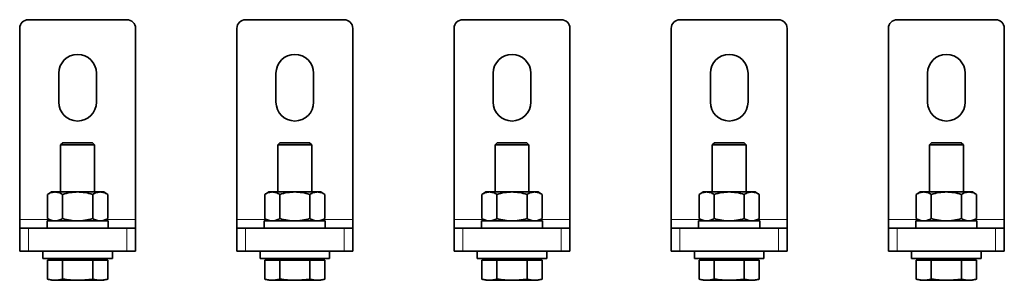
# Model space of a CAD drawing. Units: millimetres. Extents: x 16 to 576, y 39 to 384.
# Drawn here: x 104 to 274, y 39 to 84 of the extents above; entities that cross this region are included whole.
import ezdxf

# ---------------------------------------------------------------- set-up
doc = ezdxf.new("R2010")
doc.units = ezdxf.units.MM
doc.layers.add('1', color=7, linetype='Continuous', true_color=0xffffff)

msp = doc.modelspace()

# ---------------------------------------------------------------- linework, layer by layer
at = {"layer": '1', "color": 18, "linetype": 'Continuous', "lineweight": 35}
for p, q in [((105.93, 83.58), (122.93, 83.58)), ((143.43, 83.58), (160.43, 83.58)), ((180.93, 83.58), (197.93, 83.58)), ((218.43, 83.58), (235.43, 83.58)), ((255.93, 83.58), (272.93, 83.58)), ((104.43, 49.08), (104.43, 82.08)), ((124.43, 49.08), (124.43, 82.08)), ((141.93, 49.08), (141.93, 82.08)), ((161.93, 49.08), (161.93, 82.08)), ((179.43, 49.08), (179.43, 82.08)), ((199.43, 49.08), (199.43, 82.08)), ((216.93, 49.08), (216.93, 82.08)), ((236.93, 49.08), (236.93, 82.08)), ((254.43, 49.08), (254.43, 82.08)), ((274.43, 49.08), (274.43, 82.08)), ((111.18, 74.33), (111.18, 69.33)), ((117.68, 69.33), (117.68, 74.33)), ((148.68, 74.33), (148.68, 69.33)), ((155.18, 69.33), (155.18, 74.33)), ((186.18, 74.33), (186.18, 69.33)), ((192.68, 69.33), (192.68, 74.33)), ((223.68, 74.33), (223.68, 69.33)), ((230.18, 69.33), (230.18, 74.33)), ((261.18, 74.33), (261.18, 69.33)), ((267.68, 69.33), (267.68, 74.33)), ((111.87, 62.33), (111.5, 61.95)), ((111.5, 61.95), (111.5, 53.83)), ((111.5, 61.95), (117.36, 61.95)), ((111.87, 62.33), (116.99, 62.33)), ((117.36, 61.95), (116.99, 62.33)), ((117.36, 53.83), (117.36, 61.95)), ((149.37, 62.33), (149, 61.95)), ((149, 61.95), (149, 53.83)), ((149, 61.95), (154.86, 61.95)), ((149.37, 62.33), (154.49, 62.33)), ((154.86, 61.95), (154.49, 62.33)), ((154.86, 53.83), (154.86, 61.95)), ((186.87, 62.33), (186.5, 61.95)), ((186.5, 61.95), (186.5, 53.83)), ((186.5, 61.95), (192.36, 61.95)), ((186.87, 62.33), (191.99, 62.33)), ((192.36, 61.95), (191.99, 62.33)), ((192.36, 53.83), (192.36, 61.95)), ((224.37, 62.33), (224, 61.95)), ((224, 61.95), (224, 53.83)), ((224, 61.95), (229.86, 61.95)), ((224.37, 62.33), (229.49, 62.33)), ((229.86, 61.95), (229.49, 62.33)), ((229.86, 53.83), (229.86, 61.95)), ((261.87, 62.33), (261.5, 61.95)), ((261.5, 61.95), (261.5, 53.83)), ((261.5, 61.95), (267.36, 61.95)), ((261.87, 62.33), (266.99, 62.33)), ((267.36, 61.95), (266.99, 62.33)), ((267.36, 53.83), (267.36, 61.95)), ((109.93, 53.83), (109.23, 53.42)), ((109.23, 49.23), (109.23, 53.42)), ((109.93, 53.83), (110.53, 53.83)), ((110.53, 53.83), (114.43, 53.83)), ((111.83, 49.23), (111.83, 53.42)), ((114.43, 53.83), (118.33, 53.83)), ((117.03, 49.23), (117.03, 53.42)), ((118.33, 53.83), (118.93, 53.83)), ((119.63, 53.42), (118.93, 53.83)), ((119.63, 49.23), (119.63, 53.42)), ((147.43, 53.83), (146.73, 53.42)), ((146.73, 49.23), (146.73, 53.42)), ((147.43, 53.83), (148.03, 53.83)), ((148.03, 53.83), (151.93, 53.83)), ((149.33, 49.23), (149.33, 53.42)), ((151.93, 53.83), (155.83, 53.83)), ((154.53, 49.23), (154.53, 53.42)), ((155.83, 53.83), (156.43, 53.83)), ((157.13, 53.42), (156.43, 53.83)), ((157.13, 49.23), (157.13, 53.42)), ((184.93, 53.83), (184.23, 53.42)), ((184.23, 49.23), (184.23, 53.42)), ((184.93, 53.83), (185.53, 53.83)), ((185.53, 53.83), (189.43, 53.83)), ((186.83, 49.23), (186.83, 53.42)), ((189.43, 53.83), (193.33, 53.83)), ((192.03, 49.23), (192.03, 53.42)), ((193.33, 53.83), (193.93, 53.83)), ((194.63, 53.42), (193.93, 53.83)), ((194.63, 49.23), (194.63, 53.42)), ((222.43, 53.83), (221.73, 53.42)), ((221.73, 49.23), (221.73, 53.42)), ((222.43, 53.83), (223.03, 53.83)), ((223.03, 53.83), (226.93, 53.83)), ((224.33, 49.23), (224.33, 53.42)), ((226.93, 53.83), (230.83, 53.83)), ((229.53, 49.23), (229.53, 53.42)), ((230.83, 53.83), (231.43, 53.83)), ((232.13, 53.42), (231.43, 53.83)), ((232.13, 49.23), (232.13, 53.42)), ((259.93, 53.83), (259.23, 53.42)), ((259.23, 49.23), (259.23, 53.42)), ((259.93, 53.83), (260.53, 53.83)), ((260.53, 53.83), (264.43, 53.83)), ((261.83, 49.23), (261.83, 53.42)), ((264.43, 53.83), (268.33, 53.83)), ((267.03, 49.23), (267.03, 53.42)), ((268.33, 53.83), (268.93, 53.83)), ((269.63, 53.42), (268.93, 53.83)), ((269.63, 49.23), (269.63, 53.42)), ((104.43, 47.58), (104.43, 49.08)), ((109.15, 48.83), (109.15, 47.58)), ((119.7, 48.83), (109.15, 48.83)), ((109.23, 49.23), (109.93, 48.83)), ((119.7, 47.58), (119.7, 48.83)), ((124.43, 49.08), (124.43, 47.58)), ((141.93, 47.58), (141.93, 49.08)), ((146.65, 48.83), (146.65, 47.58)), ((157.2, 48.83), (146.65, 48.83)), ((157.2, 47.58), (157.2, 48.83)), ((161.93, 49.08), (161.93, 47.58)), ((179.43, 47.58), (179.43, 49.08)), ((184.15, 48.83), (184.15, 47.58)), ((194.7, 48.83), (184.15, 48.83)), ((194.7, 47.58), (194.7, 48.83)), ((199.43, 49.08), (199.43, 47.58)), ((216.93, 47.58), (216.93, 49.08)), ((221.65, 48.83), (221.65, 47.58)), ((232.2, 48.83), (221.65, 48.83)), ((232.2, 47.58), (232.2, 48.83)), ((236.93, 49.08), (236.93, 47.58)), ((254.43, 47.58), (254.43, 49.08)), ((259.15, 48.83), (259.15, 47.58)), ((269.7, 48.83), (259.15, 48.83)), ((269.7, 47.58), (269.7, 48.83)), ((274.43, 49.08), (274.43, 47.58)), ((104.43, 43.58), (104.43, 47.58)), ((104.43, 47.58), (105.93, 47.58)), ((105.93, 47.58), (122.93, 47.58)), ((122.93, 47.58), (124.43, 47.58)), ((124.43, 47.58), (124.43, 43.58)), ((141.93, 43.58), (141.93, 47.58)), ((141.93, 47.58), (143.43, 47.58)), ((143.43, 47.58), (160.43, 47.58)), ((160.43, 47.58), (161.93, 47.58)), ((161.93, 47.58), (161.93, 43.58)), ((179.43, 43.58), (179.43, 47.58)), ((179.43, 47.58), (180.93, 47.58)), ((180.93, 47.58), (197.93, 47.58)), ((197.93, 47.58), (199.43, 47.58)), ((199.43, 47.58), (199.43, 43.58)), ((216.93, 47.58), (218.43, 47.58)), ((216.93, 43.58), (216.93, 47.58)), ((218.43, 47.58), (235.43, 47.58)), ((235.43, 47.58), (236.93, 47.58)), ((236.93, 47.58), (236.93, 43.58)), ((254.43, 43.58), (254.43, 47.58)), ((254.43, 47.58), (255.93, 47.58)), ((255.93, 47.58), (272.93, 47.58)), ((272.93, 47.58), (274.43, 47.58)), ((274.43, 47.58), (274.43, 43.58)), ((104.43, 43.58), (105.93, 43.58)), ((105.93, 43.58), (122.93, 43.58)), ((108.43, 43.58), (108.43, 42.33)), ((120.43, 42.33), (120.43, 43.58)), ((124.43, 43.58), (122.93, 43.58)), ((141.93, 43.58), (143.43, 43.58)), ((143.43, 43.58), (160.43, 43.58)), ((145.93, 43.58), (145.93, 42.33)), ((157.93, 42.33), (157.93, 43.58)), ((161.93, 43.58), (160.43, 43.58)), ((179.43, 43.58), (180.93, 43.58)), ((180.93, 43.58), (197.93, 43.58)), ((183.43, 43.58), (183.43, 42.33)), ((195.43, 42.33), (195.43, 43.58)), ((199.43, 43.58), (197.93, 43.58)), ((216.93, 43.58), (218.43, 43.58)), ((218.43, 43.58), (235.43, 43.58)), ((220.93, 43.58), (220.93, 42.33)), ((232.93, 42.33), (232.93, 43.58)), ((236.93, 43.58), (235.43, 43.58)), ((254.43, 43.58), (255.93, 43.58)), ((255.93, 43.58), (272.93, 43.58)), ((258.43, 43.58), (258.43, 42.33)), ((270.43, 42.33), (270.43, 43.58)), ((274.43, 43.58), (272.93, 43.58)), ((120.43, 42.33), (108.43, 42.33)), ((111.83, 42.03), (109.23, 42.03)), ((109.23, 38.79), (109.23, 42.03)), ((110.27, 42.33), (110.27, 42.03)), ((117.03, 42.03), (111.83, 42.03)), ((111.83, 38.79), (111.83, 42.03)), ((119.63, 42.03), (117.03, 42.03)), ((117.03, 38.79), (117.03, 42.03)), ((118.59, 42.03), (118.59, 42.33)), ((119.63, 38.79), (119.63, 42.03)), ((157.93, 42.33), (145.93, 42.33)), ((149.33, 42.03), (146.73, 42.03)), ((146.73, 38.79), (146.73, 42.03)), ((147.77, 42.33), (147.77, 42.03)), ((154.53, 42.03), (149.33, 42.03)), ((149.33, 38.79), (149.33, 42.03)), ((157.13, 42.03), (154.53, 42.03)), ((154.53, 38.79), (154.53, 42.03)), ((156.09, 42.03), (156.09, 42.33)), ((157.13, 38.79), (157.13, 42.03)), ((195.43, 42.33), (183.43, 42.33)), ((186.83, 42.03), (184.23, 42.03)), ((184.23, 38.79), (184.23, 42.03)), ((192.03, 42.03), (186.83, 42.03)), ((186.83, 38.79), (186.83, 42.03)), ((194.63, 42.03), (192.03, 42.03)), ((192.03, 38.79), (192.03, 42.03)), ((194.63, 38.79), (194.63, 42.03)), ((232.93, 42.33), (220.93, 42.33)), ((224.33, 42.03), (221.73, 42.03)), ((221.73, 38.79), (221.73, 42.03)), ((222.77, 42.33), (222.77, 42.03)), ((229.53, 42.03), (224.33, 42.03)), ((224.33, 38.79), (224.33, 42.03)), ((232.13, 42.03), (229.53, 42.03)), ((229.53, 38.79), (229.53, 42.03)), ((231.09, 42.03), (231.09, 42.33)), ((232.13, 38.79), (232.13, 42.03)), ((270.43, 42.33), (258.43, 42.33)), ((261.83, 42.03), (259.23, 42.03)), ((259.23, 38.79), (259.23, 42.03)), ((260.27, 42.33), (260.27, 42.03)), ((267.03, 42.03), (261.83, 42.03)), ((261.83, 38.79), (261.83, 42.03)), ((269.63, 42.03), (267.03, 42.03)), ((267.03, 38.79), (267.03, 42.03)), ((268.59, 42.03), (268.59, 42.33)), ((269.63, 38.79), (269.63, 42.03)), ((109.23, 38.79), (109.93, 38.58)), ((109.93, 38.58), (110.53, 38.58)), ((110.53, 38.58), (114.43, 38.58)), ((114.43, 38.58), (118.33, 38.58)), ((118.93, 38.58), (118.33, 38.58)), ((118.93, 38.58), (119.63, 38.79)), ((146.73, 38.79), (147.43, 38.58)), ((147.43, 38.58), (148.03, 38.58)), ((148.03, 38.58), (151.93, 38.58)), ((151.93, 38.58), (155.83, 38.58)), ((156.43, 38.58), (155.83, 38.58)), ((156.43, 38.58), (157.13, 38.79)), ((184.23, 38.79), (184.93, 38.58)), ((184.93, 38.58), (185.53, 38.58)), ((185.53, 38.58), (189.43, 38.58)), ((189.43, 38.58), (193.33, 38.58)), ((193.93, 38.58), (193.33, 38.58)), ((193.93, 38.58), (194.63, 38.79)), ((221.73, 38.79), (222.43, 38.58)), ((222.43, 38.58), (223.03, 38.58)), ((223.03, 38.58), (226.93, 38.58)), ((226.93, 38.58), (230.83, 38.58)), ((231.43, 38.58), (230.83, 38.58)), ((231.43, 38.58), (232.13, 38.79)), ((259.23, 38.79), (259.93, 38.58)), ((259.93, 38.58), (260.53, 38.58)), ((260.53, 38.58), (264.43, 38.58)), ((264.43, 38.58), (268.33, 38.58)), ((268.93, 38.58), (268.33, 38.58)), ((268.93, 38.58), (269.63, 38.79))]:
    msp.add_line(p, q, dxfattribs=at)
at = {"layer": '1', "color": 8, "linetype": 'Continuous', "lineweight": 18}
for p, q in [((104.43, 49.08), (109.5, 49.08)), ((119.34, 49.08), (124.43, 49.08)), ((141.93, 49.08), (147.02, 49.08)), ((156.84, 49.08), (161.93, 49.08)), ((179.43, 49.08), (184.52, 49.08)), ((194.34, 49.08), (199.43, 49.08)), ((216.93, 49.08), (222.02, 49.08)), ((231.84, 49.08), (236.93, 49.08)), ((254.43, 49.08), (259.52, 49.08)), ((269.34, 49.08), (274.43, 49.08)), ((105.93, 47.58), (105.93, 43.58)), ((122.93, 43.58), (122.93, 47.58)), ((143.43, 47.58), (143.43, 43.58)), ((160.43, 43.58), (160.43, 47.58)), ((180.93, 47.58), (180.93, 43.58)), ((197.93, 43.58), (197.93, 47.58)), ((218.43, 47.58), (218.43, 43.58)), ((235.43, 43.58), (235.43, 47.58)), ((255.93, 47.58), (255.93, 43.58)), ((272.93, 43.58), (272.93, 47.58))]:
    msp.add_line(p, q, dxfattribs=at)
at = {"layer": '1', "color": 18, "linetype": 'Continuous', "lineweight": 35}
for centre, radius, start, end in [((105.93, 82.08), 1.5, 90, 180), ((122.93, 82.08), 1.5, 360, 90), ((143.43, 82.08), 1.5, 90, 180), ((160.43, 82.08), 1.5, 360, 90), ((180.93, 82.08), 1.5, 90, 180), ((197.93, 82.08), 1.5, 360, 90), ((218.43, 82.08), 1.5, 90, 180), ((235.43, 82.08), 1.5, 360, 90), ((255.93, 82.08), 1.5, 90, 180), ((272.93, 82.08), 1.5, 360, 90), ((114.43, 74.33), 3.25, 0, 180), ((151.93, 74.33), 3.25, 0, 180), ((189.43, 74.33), 3.25, 0, 180), ((226.93, 74.33), 3.25, 0, 180), ((264.43, 74.33), 3.25, 0, 180), ((114.43, 69.33), 3.25, 180, 360), ((151.93, 69.33), 3.25, 180, 360), ((189.43, 69.33), 3.25, 180, 360), ((226.93, 69.33), 3.25, 180, 360), ((264.43, 69.33), 3.25, 180, 360)]:
    msp.add_arc(centre, radius, start, end, dxfattribs=at)
for points, knots in [([(110.53, 53.83), (110.42, 53.83), (110.31, 53.82), (110.09, 53.78), (109.98, 53.75), (109.66, 53.65), (109.45, 53.55), (109.23, 53.42)], [0, 0, 0, 0, 0.25, 0.25, 0.5, 0.5, 1, 1, 1, 1]), ([(111.83, 53.42), (111.62, 53.55), (111.41, 53.65), (111.08, 53.75), (110.97, 53.78), (110.75, 53.82), (110.64, 53.83), (110.53, 53.83)], [0, 0, 0, 0, 0.5, 0.5, 0.75, 0.75, 1, 1, 1, 1]), ([(114.43, 53.83), (114.21, 53.83), (113.99, 53.82), (113.55, 53.78), (113.33, 53.75), (112.68, 53.65), (112.26, 53.55), (111.83, 53.42)], [0, 0, 0, 0, 0.25, 0.25, 0.5, 0.5, 1, 1, 1, 1]), ([(117.03, 53.42), (116.6, 53.55), (116.17, 53.65), (115.53, 53.75), (115.31, 53.78), (114.87, 53.82), (114.65, 53.83), (114.43, 53.83)], [0, 0, 0, 0, 0.5, 0.5, 0.75, 0.75, 1, 1, 1, 1]), ([(118.33, 53.83), (118.22, 53.83), (118.11, 53.82), (117.89, 53.78), (117.78, 53.75), (117.45, 53.65), (117.24, 53.55), (117.03, 53.42)], [0, 0, 0, 0, 0.25, 0.25, 0.5, 0.5, 1, 1, 1, 1]), ([(119.63, 53.42), (119.41, 53.55), (119.2, 53.65), (118.87, 53.75), (118.77, 53.78), (118.55, 53.82), (118.44, 53.83), (118.33, 53.83)], [0, 0, 0, 0, 0.5, 0.5, 0.75, 0.75, 1, 1, 1, 1]), ([(148.03, 53.83), (147.92, 53.83), (147.81, 53.82), (147.59, 53.78), (147.48, 53.75), (147.16, 53.65), (146.95, 53.55), (146.73, 53.42)], [0, 0, 0, 0, 0.25, 0.25, 0.5, 0.5, 1, 1, 1, 1]), ([(149.33, 53.42), (149.12, 53.55), (148.91, 53.65), (148.58, 53.75), (148.47, 53.78), (148.25, 53.82), (148.14, 53.83), (148.03, 53.83)], [0, 0, 0, 0, 0.5, 0.5, 0.75, 0.75, 1, 1, 1, 1]), ([(151.93, 53.83), (151.71, 53.83), (151.49, 53.82), (151.05, 53.78), (150.83, 53.75), (150.18, 53.65), (149.76, 53.55), (149.33, 53.42)], [0, 0, 0, 0, 0.25, 0.25, 0.5, 0.5, 1, 1, 1, 1]), ([(154.53, 53.42), (154.1, 53.55), (153.67, 53.65), (153.03, 53.75), (152.81, 53.78), (152.37, 53.82), (152.15, 53.83), (151.93, 53.83)], [0, 0, 0, 0, 0.5, 0.5, 0.75, 0.75, 1, 1, 1, 1]), ([(155.83, 53.83), (155.72, 53.83), (155.61, 53.82), (155.39, 53.78), (155.28, 53.75), (154.95, 53.65), (154.74, 53.55), (154.53, 53.42)], [0, 0, 0, 0, 0.25, 0.25, 0.5, 0.5, 1, 1, 1, 1]), ([(157.13, 53.42), (156.91, 53.55), (156.7, 53.65), (156.37, 53.75), (156.27, 53.78), (156.05, 53.82), (155.94, 53.83), (155.83, 53.83)], [0, 0, 0, 0, 0.5, 0.5, 0.75, 0.75, 1, 1, 1, 1]), ([(185.53, 53.83), (185.42, 53.83), (185.31, 53.82), (185.09, 53.78), (184.98, 53.75), (184.66, 53.65), (184.45, 53.55), (184.23, 53.42)], [0, 0, 0, 0, 0.25, 0.25, 0.5, 0.5, 1, 1, 1, 1]), ([(186.83, 53.42), (186.62, 53.55), (186.41, 53.65), (186.08, 53.75), (185.97, 53.78), (185.75, 53.82), (185.64, 53.83), (185.53, 53.83)], [0, 0, 0, 0, 0.5, 0.5, 0.75, 0.75, 1, 1, 1, 1]), ([(189.43, 53.83), (189.21, 53.83), (188.99, 53.82), (188.55, 53.78), (188.33, 53.75), (187.68, 53.65), (187.26, 53.55), (186.83, 53.42)], [0, 0, 0, 0, 0.25, 0.25, 0.5, 0.5, 1, 1, 1, 1]), ([(192.03, 53.42), (191.6, 53.55), (191.17, 53.65), (190.53, 53.75), (190.31, 53.78), (189.87, 53.82), (189.65, 53.83), (189.43, 53.83)], [0, 0, 0, 0, 0.5, 0.5, 0.75, 0.75, 1, 1, 1, 1]), ([(193.33, 53.83), (193.22, 53.83), (193.11, 53.82), (192.89, 53.78), (192.78, 53.75), (192.45, 53.65), (192.24, 53.55), (192.03, 53.42)], [0, 0, 0, 0, 0.25, 0.25, 0.5, 0.5, 1, 1, 1, 1]), ([(194.63, 53.42), (194.41, 53.55), (194.2, 53.65), (193.87, 53.75), (193.77, 53.78), (193.55, 53.82), (193.44, 53.83), (193.33, 53.83)], [0, 0, 0, 0, 0.5, 0.5, 0.75, 0.75, 1, 1, 1, 1]), ([(223.03, 53.83), (222.92, 53.83), (222.81, 53.82), (222.59, 53.78), (222.48, 53.75), (222.16, 53.65), (221.95, 53.55), (221.73, 53.42)], [0, 0, 0, 0, 0.25, 0.25, 0.5, 0.5, 1, 1, 1, 1]), ([(224.33, 53.42), (224.12, 53.55), (223.91, 53.65), (223.58, 53.75), (223.47, 53.78), (223.25, 53.82), (223.14, 53.83), (223.03, 53.83)], [0, 0, 0, 0, 0.5, 0.5, 0.75, 0.75, 1, 1, 1, 1]), ([(226.93, 53.83), (226.71, 53.83), (226.49, 53.82), (226.05, 53.78), (225.83, 53.75), (225.18, 53.65), (224.76, 53.55), (224.33, 53.42)], [0, 0, 0, 0, 0.25, 0.25, 0.5, 0.5, 1, 1, 1, 1]), ([(229.53, 53.42), (229.1, 53.55), (228.67, 53.65), (228.03, 53.75), (227.81, 53.78), (227.37, 53.82), (227.15, 53.83), (226.93, 53.83)], [0, 0, 0, 0, 0.5, 0.5, 0.75, 0.75, 1, 1, 1, 1]), ([(230.83, 53.83), (230.72, 53.83), (230.61, 53.82), (230.39, 53.78), (230.28, 53.75), (229.95, 53.65), (229.74, 53.55), (229.53, 53.42)], [0, 0, 0, 0, 0.25, 0.25, 0.5, 0.5, 1, 1, 1, 1]), ([(232.13, 53.42), (231.91, 53.55), (231.7, 53.65), (231.37, 53.75), (231.27, 53.78), (231.05, 53.82), (230.94, 53.83), (230.83, 53.83)], [0, 0, 0, 0, 0.5, 0.5, 0.75, 0.75, 1, 1, 1, 1]), ([(260.53, 53.83), (260.42, 53.83), (260.31, 53.82), (260.09, 53.78), (259.98, 53.75), (259.66, 53.65), (259.45, 53.55), (259.23, 53.42)], [0, 0, 0, 0, 0.25, 0.25, 0.5, 0.5, 1, 1, 1, 1]), ([(261.83, 53.42), (261.62, 53.55), (261.41, 53.65), (261.08, 53.75), (260.97, 53.78), (260.75, 53.82), (260.64, 53.83), (260.53, 53.83)], [0, 0, 0, 0, 0.5, 0.5, 0.75, 0.75, 1, 1, 1, 1]), ([(264.43, 53.83), (264.21, 53.83), (263.99, 53.82), (263.55, 53.78), (263.33, 53.75), (262.68, 53.65), (262.26, 53.55), (261.83, 53.42)], [0, 0, 0, 0, 0.25, 0.25, 0.5, 0.5, 1, 1, 1, 1]), ([(267.03, 53.42), (266.6, 53.55), (266.17, 53.65), (265.53, 53.75), (265.31, 53.78), (264.87, 53.82), (264.65, 53.83), (264.43, 53.83)], [0, 0, 0, 0, 0.5, 0.5, 0.75, 0.75, 1, 1, 1, 1]), ([(268.33, 53.83), (268.22, 53.83), (268.11, 53.82), (267.89, 53.78), (267.78, 53.75), (267.45, 53.65), (267.24, 53.55), (267.03, 53.42)], [0, 0, 0, 0, 0.25, 0.25, 0.5, 0.5, 1, 1, 1, 1]), ([(269.63, 53.42), (269.41, 53.55), (269.2, 53.65), (268.87, 53.75), (268.77, 53.78), (268.55, 53.82), (268.44, 53.83), (268.33, 53.83)], [0, 0, 0, 0, 0.5, 0.5, 0.75, 0.75, 1, 1, 1, 1]), ([(109.23, 49.23), (109.45, 49.11), (109.66, 49), (109.98, 48.9), (110.09, 48.87), (110.31, 48.84), (110.42, 48.83), (110.53, 48.83)], [0, 0, 0, 0, 0.5, 0.5, 0.75, 0.75, 1, 1, 1, 1]), ([(110.53, 48.83), (110.56, 48.83), (110.59, 48.83), (110.63, 48.83), (110.64, 48.83), (110.67, 48.83), (110.74, 48.84), (110.81, 48.85), (110.97, 48.87), (111.08, 48.9), (111.41, 49.01), (111.62, 49.11), (111.83, 49.23)], [0, 0, 0, 0, 0.0625, 0.0625, 0.09375, 0.09375, 0.125, 0.25, 0.25, 0.5, 0.5, 1, 1, 1, 1]), ([(111.83, 49.23), (112.04, 49.17), (112.26, 49.11), (112.53, 49.05), (112.58, 49.04), (112.69, 49.01), (112.85, 48.98), (113.01, 48.95), (113.34, 48.9), (113.56, 48.87), (113.99, 48.84), (114.21, 48.83), (114.43, 48.83)], [0, 0, 0, 0, 0.25, 0.25, 0.3125, 0.3125, 0.375, 0.5, 0.5, 0.75, 0.75, 1, 1, 1, 1]), ([(114.43, 48.83), (114.65, 48.83), (114.87, 48.84), (115.12, 48.86), (115.15, 48.86), (115.2, 48.86), (115.28, 48.87), (115.48, 48.89), (115.64, 48.92), (115.97, 48.97), (116.18, 49.01), (116.61, 49.11), (116.82, 49.17), (117.03, 49.23)], [0, 0, 0, 0, 0.25, 0.25, 0.28125, 0.28125, 0.3125, 0.375, 0.5, 0.5, 0.75, 0.75, 1, 1, 1, 1]), ([(117.03, 49.23), (117.24, 49.11), (117.45, 49), (117.78, 48.9), (117.89, 48.87), (118.11, 48.84), (118.22, 48.83), (118.33, 48.83)], [0, 0, 0, 0, 0.5, 0.5, 0.75, 0.75, 1, 1, 1, 1]), ([(118.33, 48.83), (118.35, 48.83), (118.38, 48.83), (118.42, 48.83), (118.44, 48.83), (118.46, 48.83), (118.53, 48.84), (118.6, 48.85), (118.77, 48.87), (118.88, 48.9), (119.2, 49.01), (119.41, 49.11), (119.63, 49.23)], [0, 0, 0, 0, 0.0625, 0.0625, 0.09375, 0.09375, 0.125, 0.25, 0.25, 0.5, 0.5, 1, 1, 1, 1]), ([(146.73, 49.23), (146.95, 49.11), (147.16, 49), (147.48, 48.9), (147.59, 48.87), (147.81, 48.84), (147.92, 48.83), (148.03, 48.83)], [0, 0, 0, 0, 0.5, 0.5, 0.75, 0.75, 1, 1, 1, 1]), ([(148.03, 48.83), (148.06, 48.83), (148.09, 48.83), (148.13, 48.83), (148.14, 48.83), (148.17, 48.83), (148.24, 48.84), (148.31, 48.85), (148.47, 48.87), (148.58, 48.9), (148.91, 49.01), (149.12, 49.11), (149.33, 49.23)], [0, 0, 0, 0, 0.0625, 0.0625, 0.09375, 0.09375, 0.125, 0.25, 0.25, 0.5, 0.5, 1, 1, 1, 1]), ([(149.33, 49.23), (149.54, 49.17), (149.76, 49.11), (150.03, 49.05), (150.08, 49.04), (150.19, 49.01), (150.35, 48.98), (150.51, 48.95), (150.84, 48.9), (151.06, 48.87), (151.49, 48.84), (151.71, 48.83), (151.93, 48.83)], [0, 0, 0, 0, 0.25, 0.25, 0.3125, 0.3125, 0.375, 0.5, 0.5, 0.75, 0.75, 1, 1, 1, 1]), ([(151.93, 48.83), (152.15, 48.83), (152.37, 48.84), (152.62, 48.86), (152.65, 48.86), (152.7, 48.86), (152.78, 48.87), (152.98, 48.89), (153.14, 48.92), (153.47, 48.97), (153.68, 49.01), (154.11, 49.11), (154.32, 49.17), (154.53, 49.23)], [0, 0, 0, 0, 0.25, 0.25, 0.28125, 0.28125, 0.3125, 0.375, 0.5, 0.5, 0.75, 0.75, 1, 1, 1, 1]), ([(154.53, 49.23), (154.74, 49.11), (154.95, 49), (155.28, 48.9), (155.39, 48.87), (155.61, 48.84), (155.72, 48.83), (155.83, 48.83)], [0, 0, 0, 0, 0.5, 0.5, 0.75, 0.75, 1, 1, 1, 1]), ([(155.83, 48.83), (155.85, 48.83), (155.88, 48.83), (155.92, 48.83), (155.94, 48.83), (155.96, 48.83), (156.03, 48.84), (156.1, 48.85), (156.27, 48.87), (156.38, 48.9), (156.7, 49.01), (156.91, 49.11), (157.13, 49.23)], [0, 0, 0, 0, 0.0625, 0.0625, 0.09375, 0.09375, 0.125, 0.25, 0.25, 0.5, 0.5, 1, 1, 1, 1]), ([(184.23, 49.23), (184.45, 49.11), (184.66, 49), (184.98, 48.9), (185.09, 48.87), (185.31, 48.84), (185.42, 48.83), (185.53, 48.83)], [0, 0, 0, 0, 0.5, 0.5, 0.75, 0.75, 1, 1, 1, 1]), ([(185.53, 48.83), (185.56, 48.83), (185.59, 48.83), (185.63, 48.83), (185.64, 48.83), (185.67, 48.83), (185.74, 48.84), (185.81, 48.85), (185.97, 48.87), (186.08, 48.9), (186.41, 49.01), (186.62, 49.11), (186.83, 49.23)], [0, 0, 0, 0, 0.0625, 0.0625, 0.09375, 0.09375, 0.125, 0.25, 0.25, 0.5, 0.5, 1, 1, 1, 1]), ([(186.83, 49.23), (187.04, 49.17), (187.26, 49.11), (187.53, 49.05), (187.58, 49.04), (187.69, 49.01), (187.85, 48.98), (188.01, 48.95), (188.34, 48.9), (188.56, 48.87), (188.99, 48.84), (189.21, 48.83), (189.43, 48.83)], [0, 0, 0, 0, 0.25, 0.25, 0.3125, 0.3125, 0.375, 0.5, 0.5, 0.75, 0.75, 1, 1, 1, 1]), ([(189.43, 48.83), (189.65, 48.83), (189.87, 48.84), (190.12, 48.86), (190.15, 48.86), (190.2, 48.86), (190.28, 48.87), (190.48, 48.89), (190.64, 48.92), (190.97, 48.97), (191.18, 49.01), (191.61, 49.11), (191.82, 49.17), (192.03, 49.23)], [0, 0, 0, 0, 0.25, 0.25, 0.28125, 0.28125, 0.3125, 0.375, 0.5, 0.5, 0.75, 0.75, 1, 1, 1, 1]), ([(192.03, 49.23), (192.24, 49.11), (192.45, 49), (192.78, 48.9), (192.89, 48.87), (193.11, 48.84), (193.22, 48.83), (193.33, 48.83)], [0, 0, 0, 0, 0.5, 0.5, 0.75, 0.75, 1, 1, 1, 1]), ([(193.33, 48.83), (193.35, 48.83), (193.38, 48.83), (193.42, 48.83), (193.44, 48.83), (193.46, 48.83), (193.53, 48.84), (193.6, 48.85), (193.77, 48.87), (193.88, 48.9), (194.2, 49.01), (194.41, 49.11), (194.63, 49.23)], [0, 0, 0, 0, 0.0625, 0.0625, 0.09375, 0.09375, 0.125, 0.25, 0.25, 0.5, 0.5, 1, 1, 1, 1]), ([(221.73, 49.23), (221.95, 49.11), (222.16, 49), (222.48, 48.9), (222.59, 48.87), (222.81, 48.84), (222.92, 48.83), (223.03, 48.83)], [0, 0, 0, 0, 0.5, 0.5, 0.75, 0.75, 1, 1, 1, 1]), ([(223.03, 48.83), (223.06, 48.83), (223.09, 48.83), (223.13, 48.83), (223.14, 48.83), (223.17, 48.83), (223.24, 48.84), (223.31, 48.85), (223.47, 48.87), (223.58, 48.9), (223.91, 49.01), (224.12, 49.11), (224.33, 49.23)], [0, 0, 0, 0, 0.0625, 0.0625, 0.09375, 0.09375, 0.125, 0.25, 0.25, 0.5, 0.5, 1, 1, 1, 1]), ([(224.33, 49.23), (224.54, 49.17), (224.76, 49.11), (225.03, 49.05), (225.08, 49.04), (225.19, 49.01), (225.35, 48.98), (225.51, 48.95), (225.84, 48.9), (226.06, 48.87), (226.49, 48.84), (226.71, 48.83), (226.93, 48.83)], [0, 0, 0, 0, 0.25, 0.25, 0.3125, 0.3125, 0.375, 0.5, 0.5, 0.75, 0.75, 1, 1, 1, 1]), ([(226.93, 48.83), (227.15, 48.83), (227.37, 48.84), (227.62, 48.86), (227.65, 48.86), (227.7, 48.86), (227.78, 48.87), (227.98, 48.89), (228.14, 48.92), (228.47, 48.97), (228.68, 49.01), (229.11, 49.11), (229.32, 49.17), (229.53, 49.23)], [0, 0, 0, 0, 0.25, 0.25, 0.28125, 0.28125, 0.3125, 0.375, 0.5, 0.5, 0.75, 0.75, 1, 1, 1, 1]), ([(229.53, 49.23), (229.74, 49.11), (229.95, 49), (230.28, 48.9), (230.39, 48.87), (230.61, 48.84), (230.72, 48.83), (230.83, 48.83)], [0, 0, 0, 0, 0.5, 0.5, 0.75, 0.75, 1, 1, 1, 1]), ([(230.83, 48.83), (230.85, 48.83), (230.88, 48.83), (230.92, 48.83), (230.94, 48.83), (230.96, 48.83), (231.03, 48.84), (231.1, 48.85), (231.27, 48.87), (231.38, 48.9), (231.7, 49.01), (231.91, 49.11), (232.13, 49.23)], [0, 0, 0, 0, 0.0625, 0.0625, 0.09375, 0.09375, 0.125, 0.25, 0.25, 0.5, 0.5, 1, 1, 1, 1]), ([(259.23, 49.23), (259.45, 49.11), (259.66, 49), (259.98, 48.9), (260.09, 48.87), (260.31, 48.84), (260.42, 48.83), (260.53, 48.83)], [0, 0, 0, 0, 0.5, 0.5, 0.75, 0.75, 1, 1, 1, 1]), ([(260.53, 48.83), (260.56, 48.83), (260.59, 48.83), (260.63, 48.83), (260.64, 48.83), (260.67, 48.83), (260.74, 48.84), (260.81, 48.85), (260.97, 48.87), (261.08, 48.9), (261.41, 49.01), (261.62, 49.11), (261.83, 49.23)], [0, 0, 0, 0, 0.0625, 0.0625, 0.09375, 0.09375, 0.125, 0.25, 0.25, 0.5, 0.5, 1, 1, 1, 1]), ([(261.83, 49.23), (262.04, 49.17), (262.26, 49.11), (262.53, 49.05), (262.58, 49.04), (262.69, 49.01), (262.85, 48.98), (263.01, 48.95), (263.34, 48.9), (263.56, 48.87), (263.99, 48.84), (264.21, 48.83), (264.43, 48.83)], [0, 0, 0, 0, 0.25, 0.25, 0.3125, 0.3125, 0.375, 0.5, 0.5, 0.75, 0.75, 1, 1, 1, 1]), ([(264.43, 48.83), (264.65, 48.83), (264.87, 48.84), (265.12, 48.86), (265.15, 48.86), (265.2, 48.86), (265.28, 48.87), (265.48, 48.89), (265.64, 48.92), (265.97, 48.97), (266.18, 49.01), (266.61, 49.11), (266.82, 49.17), (267.03, 49.23)], [0, 0, 0, 0, 0.25, 0.25, 0.28125, 0.28125, 0.3125, 0.375, 0.5, 0.5, 0.75, 0.75, 1, 1, 1, 1]), ([(267.03, 49.23), (267.24, 49.11), (267.45, 49), (267.78, 48.9), (267.89, 48.87), (268.11, 48.84), (268.22, 48.83), (268.33, 48.83)], [0, 0, 0, 0, 0.5, 0.5, 0.75, 0.75, 1, 1, 1, 1]), ([(268.33, 48.83), (268.35, 48.83), (268.38, 48.83), (268.42, 48.83), (268.44, 48.83), (268.46, 48.83), (268.53, 48.84), (268.6, 48.85), (268.77, 48.87), (268.88, 48.9), (269.2, 49.01), (269.41, 49.11), (269.63, 49.23)], [0, 0, 0, 0, 0.0625, 0.0625, 0.09375, 0.09375, 0.125, 0.25, 0.25, 0.5, 0.5, 1, 1, 1, 1]), ([(110.53, 38.58), (110.42, 38.58), (110.32, 38.58), (110.1, 38.6), (109.99, 38.61), (109.67, 38.67), (109.45, 38.72), (109.23, 38.79)], [0, 0, 0, 0, 0.25, 0.25, 0.5, 0.5, 1, 1, 1, 1]), ([(111.83, 38.79), (111.62, 38.72), (111.4, 38.67), (111.07, 38.61), (110.97, 38.6), (110.75, 38.58), (110.64, 38.58), (110.53, 38.58)], [0, 0, 0, 0, 0.5, 0.5, 0.75, 0.75, 1, 1, 1, 1]), ([(114.43, 38.58), (114.21, 38.58), (114, 38.58), (113.56, 38.6), (113.35, 38.61), (112.91, 38.65), (112.7, 38.67), (112.26, 38.73), (112.05, 38.76), (111.83, 38.79)], [0, 0, 0, 0, 0.25, 0.25, 0.5, 0.5, 0.75, 0.75, 1, 1, 1, 1]), ([(117.03, 38.79), (116.6, 38.72), (116.16, 38.67), (115.51, 38.61), (115.3, 38.6), (114.86, 38.58), (114.65, 38.58), (114.43, 38.58)], [0, 0, 0, 0, 0.5, 0.5, 0.75, 0.75, 1, 1, 1, 1]), ([(118.33, 38.58), (118.22, 38.58), (118.11, 38.58), (117.89, 38.6), (117.79, 38.61), (117.46, 38.67), (117.24, 38.72), (117.03, 38.79)], [0, 0, 0, 0, 0.25, 0.25, 0.5, 0.5, 1, 1, 1, 1]), ([(119.63, 38.79), (119.41, 38.72), (119.19, 38.67), (118.87, 38.61), (118.76, 38.6), (118.54, 38.58), (118.44, 38.58), (118.33, 38.58)], [0, 0, 0, 0, 0.5, 0.5, 0.75, 0.75, 1, 1, 1, 1]), ([(148.03, 38.58), (147.92, 38.58), (147.82, 38.58), (147.6, 38.6), (147.49, 38.61), (147.17, 38.67), (146.95, 38.72), (146.73, 38.79)], [0, 0, 0, 0, 0.25, 0.25, 0.5, 0.5, 1, 1, 1, 1]), ([(149.33, 38.79), (149.12, 38.72), (148.9, 38.67), (148.57, 38.61), (148.47, 38.6), (148.25, 38.58), (148.14, 38.58), (148.03, 38.58)], [0, 0, 0, 0, 0.5, 0.5, 0.75, 0.75, 1, 1, 1, 1]), ([(151.93, 38.58), (151.71, 38.58), (151.5, 38.58), (151.06, 38.6), (150.85, 38.61), (150.41, 38.65), (150.2, 38.67), (149.76, 38.73), (149.55, 38.76), (149.33, 38.79)], [0, 0, 0, 0, 0.25, 0.25, 0.5, 0.5, 0.75, 0.75, 1, 1, 1, 1]), ([(154.53, 38.79), (154.1, 38.72), (153.66, 38.67), (153.01, 38.61), (152.8, 38.6), (152.36, 38.58), (152.15, 38.58), (151.93, 38.58)], [0, 0, 0, 0, 0.5, 0.5, 0.75, 0.75, 1, 1, 1, 1]), ([(155.83, 38.58), (155.72, 38.58), (155.61, 38.58), (155.39, 38.6), (155.29, 38.61), (154.96, 38.67), (154.74, 38.72), (154.53, 38.79)], [0, 0, 0, 0, 0.25, 0.25, 0.5, 0.5, 1, 1, 1, 1]), ([(157.13, 38.79), (156.91, 38.72), (156.69, 38.67), (156.37, 38.61), (156.26, 38.6), (156.04, 38.58), (155.94, 38.58), (155.83, 38.58)], [0, 0, 0, 0, 0.5, 0.5, 0.75, 0.75, 1, 1, 1, 1]), ([(185.53, 38.58), (185.42, 38.58), (185.32, 38.58), (185.1, 38.6), (184.99, 38.61), (184.67, 38.67), (184.45, 38.72), (184.23, 38.79)], [0, 0, 0, 0, 0.25, 0.25, 0.5, 0.5, 1, 1, 1, 1]), ([(186.83, 38.79), (186.62, 38.72), (186.4, 38.67), (186.07, 38.61), (185.97, 38.6), (185.75, 38.58), (185.64, 38.58), (185.53, 38.58)], [0, 0, 0, 0, 0.5, 0.5, 0.75, 0.75, 1, 1, 1, 1]), ([(189.43, 38.58), (189.21, 38.58), (189, 38.58), (188.56, 38.6), (188.35, 38.61), (187.91, 38.65), (187.7, 38.67), (187.26, 38.73), (187.05, 38.76), (186.83, 38.79)], [0, 0, 0, 0, 0.25, 0.25, 0.5, 0.5, 0.75, 0.75, 1, 1, 1, 1]), ([(192.03, 38.79), (191.6, 38.72), (191.16, 38.67), (190.51, 38.61), (190.3, 38.6), (189.86, 38.58), (189.65, 38.58), (189.43, 38.58)], [0, 0, 0, 0, 0.5, 0.5, 0.75, 0.75, 1, 1, 1, 1]), ([(193.33, 38.58), (193.22, 38.58), (193.11, 38.58), (192.89, 38.6), (192.79, 38.61), (192.46, 38.67), (192.24, 38.72), (192.03, 38.79)], [0, 0, 0, 0, 0.25, 0.25, 0.5, 0.5, 1, 1, 1, 1]), ([(194.63, 38.79), (194.41, 38.72), (194.19, 38.67), (193.87, 38.61), (193.76, 38.6), (193.54, 38.58), (193.44, 38.58), (193.33, 38.58)], [0, 0, 0, 0, 0.5, 0.5, 0.75, 0.75, 1, 1, 1, 1]), ([(223.03, 38.58), (222.92, 38.58), (222.82, 38.58), (222.6, 38.6), (222.49, 38.61), (222.17, 38.67), (221.95, 38.72), (221.73, 38.79)], [0, 0, 0, 0, 0.25, 0.25, 0.5, 0.5, 1, 1, 1, 1]), ([(224.33, 38.79), (224.12, 38.72), (223.9, 38.67), (223.57, 38.61), (223.47, 38.6), (223.25, 38.58), (223.14, 38.58), (223.03, 38.58)], [0, 0, 0, 0, 0.5, 0.5, 0.75, 0.75, 1, 1, 1, 1]), ([(226.93, 38.58), (226.71, 38.58), (226.5, 38.58), (226.06, 38.6), (225.85, 38.61), (225.41, 38.65), (225.2, 38.67), (224.76, 38.73), (224.55, 38.76), (224.33, 38.79)], [0, 0, 0, 0, 0.25, 0.25, 0.5, 0.5, 0.75, 0.75, 1, 1, 1, 1]), ([(229.53, 38.79), (229.1, 38.72), (228.66, 38.67), (228.01, 38.61), (227.8, 38.6), (227.36, 38.58), (227.15, 38.58), (226.93, 38.58)], [0, 0, 0, 0, 0.5, 0.5, 0.75, 0.75, 1, 1, 1, 1]), ([(230.83, 38.58), (230.72, 38.58), (230.61, 38.58), (230.39, 38.6), (230.29, 38.61), (229.96, 38.67), (229.74, 38.72), (229.53, 38.79)], [0, 0, 0, 0, 0.25, 0.25, 0.5, 0.5, 1, 1, 1, 1]), ([(232.13, 38.79), (231.91, 38.72), (231.69, 38.67), (231.37, 38.61), (231.26, 38.6), (231.04, 38.58), (230.94, 38.58), (230.83, 38.58)], [0, 0, 0, 0, 0.5, 0.5, 0.75, 0.75, 1, 1, 1, 1]), ([(260.53, 38.58), (260.42, 38.58), (260.32, 38.58), (260.1, 38.6), (259.99, 38.61), (259.67, 38.67), (259.45, 38.72), (259.23, 38.79)], [0, 0, 0, 0, 0.25, 0.25, 0.5, 0.5, 1, 1, 1, 1]), ([(261.83, 38.79), (261.62, 38.72), (261.4, 38.67), (261.07, 38.61), (260.97, 38.6), (260.75, 38.58), (260.64, 38.58), (260.53, 38.58)], [0, 0, 0, 0, 0.5, 0.5, 0.75, 0.75, 1, 1, 1, 1]), ([(264.43, 38.58), (264.21, 38.58), (264, 38.58), (263.56, 38.6), (263.35, 38.61), (262.91, 38.65), (262.7, 38.67), (262.26, 38.73), (262.05, 38.76), (261.83, 38.79)], [0, 0, 0, 0, 0.25, 0.25, 0.5, 0.5, 0.75, 0.75, 1, 1, 1, 1]), ([(267.03, 38.79), (266.6, 38.72), (266.16, 38.67), (265.51, 38.61), (265.3, 38.6), (264.86, 38.58), (264.65, 38.58), (264.43, 38.58)], [0, 0, 0, 0, 0.5, 0.5, 0.75, 0.75, 1, 1, 1, 1]), ([(268.33, 38.58), (268.22, 38.58), (268.11, 38.58), (267.89, 38.6), (267.79, 38.61), (267.46, 38.67), (267.24, 38.72), (267.03, 38.79)], [0, 0, 0, 0, 0.25, 0.25, 0.5, 0.5, 1, 1, 1, 1]), ([(269.63, 38.79), (269.41, 38.72), (269.19, 38.67), (268.87, 38.61), (268.76, 38.6), (268.54, 38.58), (268.44, 38.58), (268.33, 38.58)], [0, 0, 0, 0, 0.5, 0.5, 0.75, 0.75, 1, 1, 1, 1])]:
    msp.add_open_spline(points, degree=3, knots=knots, dxfattribs=at)

doc.saveas('drawing.dxf')
